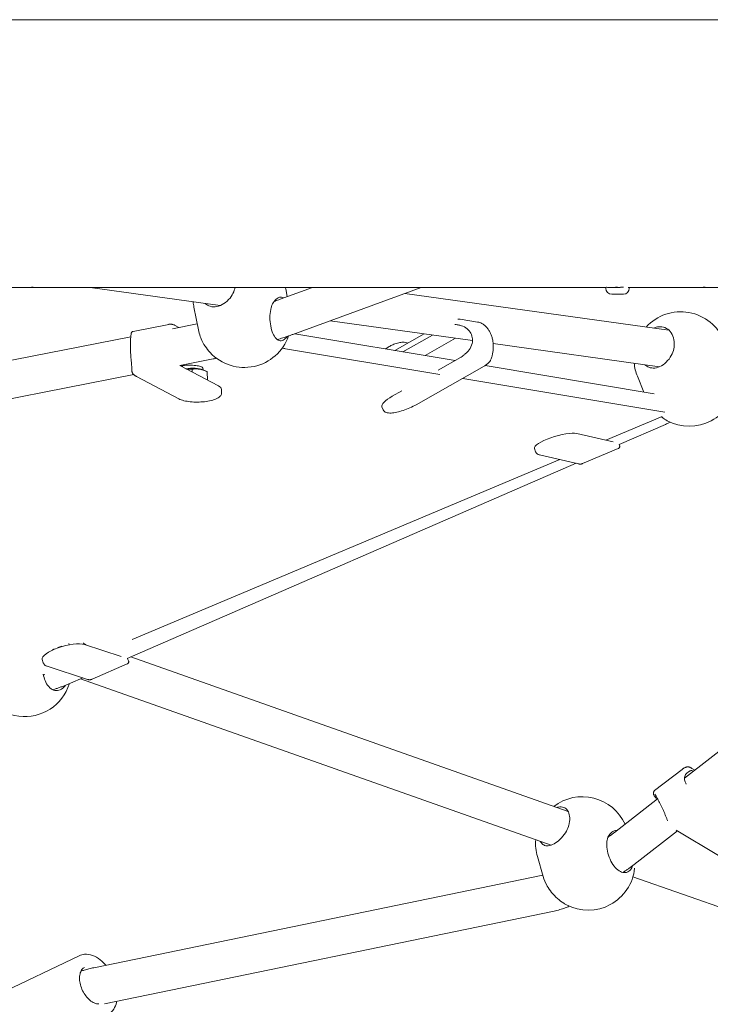
# Model space of a CAD drawing. Units: millimetres. Extents: x -5516 to 3214, y -3993 to 2627.
# Drawn here: x -2965 to -2670, y -347 to 74 of the extents above; entities that cross this region are included whole.
import ezdxf

# ---------------------------------------------------------------- set-up
doc = ezdxf.new("R2010")
doc.units = ezdxf.units.MM
doc.header["$MEASUREMENT"] = 0
doc.layers.add('B', color=3, linetype='Continuous')
doc.styles.add('KATALOG', font='swissl.ttf')
doc.dimstyles.new('KATALOG$0', dxfattribs={"dimscale": 200, "dimtxt": 1.75, "dimasz": 1, "dimexe": 0, "dimexo": 0, "dimgap": 0.3, "dimtad": 1, "dimlfac": 0.001, "dimzin": 0, "dimtxsty": 'KATALOG', "dimblk1": 'KATPFEIL', "dimblk2": 'KATPFEIL', "dimsah": 1, "dimcen": 1, "dimse1": 1, "dimse2": 1, "dimclrd": 256, "dimclre": 256, "dimclrt": 3, "dimadec": 0, "dimazin": 0, "dimtfac": 1, "dimtmove": 0, "dimatfit": 3, "dimldrblk": 'KATPFEIL', "dimfxl": 0, "dimtvp": 1, "dimtolj": 1, "dimtzin": 0, "dimarcsym": 0})

# ---------------------------------------------------------------- blocks, each defined once
blk = doc.blocks.new('KATPFEIL')
at = {"layer": 'B', "ltscale": 1000}
for p, q in [((0, -1), (0, 1)), ((-1, 0), (0, 0)), ((1, 0), (0, 0))]:
    blk.add_line(p, q, dxfattribs=at)
blk = doc.blocks.new('*D6')
at = {"layer": 'B', "lineweight": -2}
blk.add_line((-3616.75, -3193.36), (-86.27, -3193.36), dxfattribs=at)
at = {"layer": 'DEFPOINTS', "color": 0}
for p in [(113.73, 8.57), (-3816.75, 6.69), (113.73, -3193.36)]:
    blk.add_point(p, dxfattribs=at)
at = {"layer": 'B', "lineweight": -2, "xscale": 200, "yscale": 200, "zscale": 200, "rotation": 180}
blk.add_blockref('KATPFEIL', (-3816.75, -3193.36), dxfattribs=at)
at = {"layer": 'B', "lineweight": -2, "xscale": 200, "yscale": 200, "zscale": 200}
blk.add_blockref('KATPFEIL', (113.73, -3193.36), dxfattribs=at)
at = {"layer": 'B', "color": 3, "insert": (-1852.64, -2924.5), "char_height": 350, "attachment_point": 5, "style": 'KATALOG'}
blk.add_mtext('\\A1;3,93', dxfattribs=at)
blk = doc.blocks.new('*D7')
at = {"layer": 'B', "lineweight": -2}
blk.add_line((-5116.42, -3793.36), (1413.58, -3793.36), dxfattribs=at)
at = {"layer": 'DEFPOINTS', "color": 0}
for p in [(1613.58, 12.57), (-5316.42, 6.54), (1613.58, -3793.36)]:
    blk.add_point(p, dxfattribs=at)
at = {"layer": 'B', "lineweight": -2, "xscale": 200, "yscale": 200, "zscale": 200, "rotation": 180}
blk.add_blockref('KATPFEIL', (-5316.42, -3793.36), dxfattribs=at)
at = {"layer": 'B', "lineweight": -2, "xscale": 200, "yscale": 200, "zscale": 200}
blk.add_blockref('KATPFEIL', (1613.58, -3793.36), dxfattribs=at)
at = {"layer": 'B', "color": 3, "insert": (-1852.64, -3524.5), "char_height": 350, "attachment_point": 5, "style": 'KATALOG'}
blk.add_mtext('\\A1;6,93', dxfattribs=at)

msp = doc.modelspace()

# ---------------------------------------------------------------- linework, layer by layer
at = {"color": 0, "linetype": 'Continuous', "lineweight": 0}
for p, q in [((-1962.409, 73.794), (-3759.42, 73.794)), ((-3555.06, -40.506), (-2960.251, -40.506)), ((-2958.588, -40.506), (-2714.809, -40.506)), ((-2879.602, -48.252), (-2935.232, -40.506)), ((-2840.239, -40.506), (-2854.072, -45.576)), ((-2851.635, -41.183), (-2850.986, -44.445)), ((-2793.747, -40.506), (-2848.566, -60.598)), ((-2714.809, -40.467), (-2714.809, -40.935)), ((-2712.544, -40.506), (-2710.717, -40.506)), ((-2707.249, -40.435), (-2707.273, -40.435)), ((-2705.261, -40.506), (-2673.267, -40.506)), ((-2704.809, -40.506), (-2704.809, -40.935)), ((-2671.431, -40.506), (-1962.409, -40.506)), ((-2687.829, -58.803), (-2800.762, -43.077)), ((-2707.309, -43.435), (-2712.309, -43.435)), ((-2890.866, -48.985), (-2888.951, -58.616)), ((-2777.04, -54.136), (-2769.609, -55.306)), ((-2916.865, -59.29), (-2901.636, -56.305)), ((-2889.449, -56.113), (-2900.005, -58.182)), ((-2897.305, -57.652), (-2899.22, -56.644)), ((-2771.81, -63.263), (-2832.701, -54.784)), ((-2917.856, -61.68), (-3150.817, -107.335)), ((-2854.577, -62.631), (-2855.166, -62.812)), ((-2779.188, -71.765), (-2847.763, -60.304)), ((-2792.429, -60.392), (-2804.926, -67.464)), ((-2801.593, -68.021), (-2788.965, -60.874)), ((-2779.084, -62.25), (-2792.088, -69.609)), ((-2851.703, -66.714), (-2785.807, -77.727)), ((-2691.836, -74.4), (-2762.96, -64.495)), ((-2882.592, -71.073), (-2896.908, -73.879)), ((-2776.969, -70.51), (-2786.429, -75.863)), ((-2880.39, -82.573), (-2896.908, -73.879)), ((-2895.73, -73.906), (-2895.718, -74.505)), ((-2891.599, -76.673), (-2891.623, -75.472)), ((-2766.78, -74.154), (-2795.878, -90.621)), ((-2694.146, -85.978), (-2766.37, -73.907)), ((-2916.596, -77.737), (-3147.72, -123.032)), ((-2897.316, -88.115), (-2915.435, -78.578)), ((-2887.04, -75.702), (-2885.782, -76.241)), ((-2885.068, -80.111), (-2885.139, -76.533)), ((-2775.992, -79.367), (-2689.622, -93.802)), ((-2701.332, -78.475), (-2698.578, -85.237)), ((-2879.042, -85.502), (-2879.07, -84.077)), ((-2802.043, -84.699), (-2806.067, -86.976)), ((-2809.961, -92.853), (-2810.507, -91.519)), ((-2690.7, -95.601), (-2714.881, -105.779)), ((-2689.281, -99.007), (-2709.131, -107.633)), ((-2711.695, -106.51), (-2727.219, -102.946)), ((-2744.876, -110.699), (-2745.284, -109.305)), ((-2726.44, -115.889), (-2743.124, -112.059)), ((-2709.566, -109.391), (-2724.786, -115.772)), ((-2727.546, -115.635), (-2919.393, -199.003)), ((-2734.503, -114.038), (-2917.197, -190.938)), ((-2528.111, -131.414), (-2681.194, -250.084)), ((-2944.139, -193.175), (-2944.295, -192.619)), ((-2937.858, -192.982), (-2938.038, -192.342)), ((-2921.945, -198.122), (-2937.618, -193.052)), ((-2951.367, -195.465), (-2951.368, -195.462)), ((-2950.684, -195.159), (-2950.78, -194.819)), ((-2955.289, -200.804), (-2955.677, -199.428)), ((-2919.33, -201.314), (-2934.295, -207.817)), ((-2730.924, -264.332), (-2917.848, -198.332)), ((-2936.369, -207.904), (-2953.561, -202.343)), ((-2938.38, -207.254), (-2943.577, -209.512)), ((-2738.215, -278.726), (-2939.391, -207.694)), ((-2950.378, -212.059), (-2951.229, -212.323)), ((-2693.955, -255.407), (-2682.25, -246.333)), ((-2676.768, -246.652), (-2678.03, -245.906)), ((-2692.68, -258.988), (-2711.159, -273.312)), ((-2684.2, -272.658), (-2701.356, -285.958)), ((-2666.593, -283.061), (-2684.71, -272.357)), ((-2744.064, -283.584), (-2741.599, -292.068)), ((-2741.765, -291.495), (-2933.66, -331.041)), ((-2707.174, -290.122), (-2707.551, -290.37)), ((-2598.925, -328.808), (-2703.224, -292.192)), ((-2736.884, -306.826), (-2929.081, -346.434)), ((-2975.157, -342.774), (-2939.968, -325.926))]:
    msp.add_line(p, q, dxfattribs=at)
for centre, radius, start, end in [((-2871.251, -45.084), 20, 11.24753, 13.23344), ((-2712.309, -40.935), 2.5, 180, 270), ((-2707.309, -40.935), 2.5, 270, 360), ((-2871.251, -45.084), 20, 184.45842, 191.24753), ((-2682.808, -70.933), 20, 22.15555, 137.59723), ((-2869.335, -54.715), 20, 191.24753, 199.91831), ((-2869.335, -54.715), 20, 223.12893, 340.87078), ((-2682.808, -70.933), 20, 185.60216, 202.15555), ((-2679.19, -79.819), 20, 242.04969, 353.96492), ((-2963.183, -203.816), 20, 182.70713, 342.80596), ((-2724.859, -278.003), 20, 24.23162, 127.62522), ((-2724.859, -278.003), 20, 175.41061, 196.20442), ((-2722.393, -286.487), 20, 242.66453, 353.99612), ((-2722.393, -286.487), 20, 196.20442, 208.60079)]:
    msp.add_arc(centre, radius, start, end, dxfattribs=at)
at = {"color": 0, "linetype": 'Continuous', "lineweight": 0, "extrusion": (2.08391e-16, -9.1568e-09, -1)}
msp.add_ellipse((-1959.42, -40.506), major_axis=(-1800, 0), ratio=0.000001, start_param=1.1413992, end_param=1.1414596, dxfattribs=at)
at = {"color": 0, "linetype": 'Continuous', "lineweight": 0}
for centre, major_axis, ratio, start_param, end_param in [((-2779.696, -63.841), (1.166, 7.409), 0.8730925, -2.5353692, -2.2852493), ((-2889.068, -84.274), (9.998, 0.197), 0.3112474, 0, 0.5135467), ((-2801.251, -87.734), (-9.256, -3.785), 0.277793, -1.1405535, 0), ((-2735.687, -106.496), (-9.597, -2.809), 0.2511782, -2.7199071, 0), ((-2946.051, -196.717), (-9.626, -2.711), 0.3011745, -2.7167576, 0), ((-2674.381, -252.886), (-4.595, 5.928), 0.2765877, -0.5512926, -0.3586466)]:
    msp.add_ellipse(centre, major_axis=major_axis, ratio=ratio, start_param=start_param, end_param=end_param, dxfattribs=at)
at = {"color": 0, "linetype": 'Continuous', "lineweight": 0, "extrusion": (2.1564e-16, -2.17842e-16, -1)}
msp.add_ellipse((-2891.673, -76.791), major_axis=(5.649, 0.112), ratio=0.3112474, start_param=-2.0400684, end_param=-0.6031911, dxfattribs=at)
at = {"color": 0, "linetype": 'Continuous', "lineweight": 0, "extrusion": (2.91488e-16, 3.30612e-17, -1)}
msp.add_ellipse((-2689.571, -264.661), major_axis=(-4.595, 5.928), ratio=0.2765877, start_param=0.3586466, end_param=0.5239688, dxfattribs=at)
at = {"color": 0, "linetype": 'Continuous', "lineweight": 0}
for points, knots in [([(-2959.419, -40.499), (-2959.471, -40.5), (-2959.522, -40.5), (-2959.675, -40.502), (-2959.775, -40.503), (-2959.946, -40.504), (-2960.019, -40.505), (-2960.124, -40.505), (-2960.16, -40.505), (-2960.204, -40.505), (-2960.215, -40.506), (-2960.232, -40.506), (-2960.238, -40.506), (-2960.248, -40.506), (-2960.253, -40.506), (-2960.263, -40.506), (-2960.269, -40.506), (-2960.284, -40.506), (-2960.293, -40.505), (-2960.336, -40.505), (-2960.363, -40.505), (-2960.412, -40.504), (-2960.424, -40.503), (-2960.412, -40.501), (-2960.381, -40.5), (-2960.274, -40.498), (-2960.196, -40.497), (-2960.006, -40.497), (-2959.897, -40.497), (-2959.666, -40.498), (-2959.548, -40.498), (-2959.32, -40.5), (-2959.211, -40.501), (-2959.015, -40.503), (-2958.928, -40.504), (-2958.791, -40.505), (-2958.737, -40.505), (-2958.667, -40.505), (-2958.646, -40.505), (-2958.618, -40.506), (-2958.611, -40.506), (-2958.598, -40.506), (-2958.593, -40.506), (-2958.588, -40.506)], [-0.4132187, -0.4132187, -0.4132187, -0.4132187, -0.39782259, -0.39782259, -0.36664851, -0.36664851, -0.34025825, -0.34025825, -0.3247118, -0.3247118, -0.3192418, -0.3192418, -0.31620348, -0.31620348, -0.31363742, -0.31363742, -0.31058635, -0.31058635, -0.30505849, -0.30505849, -0.28328594, -0.28328594, -0.25069933, -0.25069933, -0.21291541, -0.21291541, -0.17336799, -0.17336799, -0.1350236, -0.1350236, -0.09931769, -0.09931769, -0.06645451, -0.06645451, -0.0374191, -0.0374191, -0.01632408, -0.01632408, -0.00653799, -0.00653799, -0.00268058, -0.00268058, 0, 0, 0, 0]), ([(-2873.609, -41.713), (-2873.91, -42.676), (-2874.376, -43.591), (-2875.567, -45.332), (-2876.419, -46.237), (-2878.305, -47.675), (-2879.338, -48.207), (-2881.275, -48.803), (-2882.29, -48.902), (-2884.14, -48.614), (-2884.979, -48.229), (-2885.797, -47.588), (-2885.929, -47.474), (-2886.058, -47.353)], [3.1568854, 3.1568854, 3.1568854, 3.1568854, 3.4453551, 3.4453551, 3.7895398, 3.7895398, 4.1337244, 4.1337244, 4.4779091, 4.4779091, 4.8220937, 4.8220937, 4.8893337, 4.8893337, 4.8893337, 4.8893337]), ([(-2873.303, -40.506), (-2873.344, -40.713), (-2873.39, -40.921), (-2873.493, -41.324), (-2873.548, -41.519), (-2873.609, -41.713)], [1.66236659, 1.66236659, 1.66236659, 1.66236659, 1.72350368, 1.72350368, 1.78137565, 1.78137565, 1.78137565, 1.78137565]), ([(-2707.273, -40.435), (-2707.551, -40.448), (-2707.84, -40.462), (-2708.721, -40.503), (-2709.394, -40.532), (-2710.725, -40.573), (-2711.384, -40.585), (-2712.519, -40.585), (-2713.071, -40.573), (-2713.965, -40.532), (-2714.308, -40.503), (-2714.616, -40.463), (-2714.693, -40.449), (-2714.742, -40.437)], [1.79216642, 1.79216642, 1.79216642, 1.79216642, 1.88446787, 1.88446787, 2.07291443, 2.07291443, 2.261361, 2.261361, 2.44980756, 2.44980756, 2.63825412, 2.63825412, 2.72571893, 2.72571893, 2.72571893, 2.72571893]), ([(-2709.808, -40.498), (-2709.917, -40.499), (-2710.026, -40.5), (-2710.227, -40.502), (-2710.319, -40.503), (-2710.472, -40.504), (-2710.535, -40.505), (-2710.622, -40.505), (-2710.651, -40.505), (-2710.685, -40.505), (-2710.693, -40.506), (-2710.705, -40.506), (-2710.709, -40.506), (-2710.716, -40.506), (-2710.72, -40.506), (-2710.727, -40.506), (-2710.731, -40.506), (-2710.742, -40.506), (-2710.748, -40.505), (-2710.781, -40.505), (-2710.798, -40.505), (-2710.814, -40.504), (-2710.806, -40.503), (-2710.753, -40.501), (-2710.7, -40.5), (-2710.552, -40.498), (-2710.456, -40.497), (-2710.237, -40.497), (-2710.117, -40.497), (-2709.876, -40.498), (-2709.756, -40.499), (-2709.532, -40.5), (-2709.429, -40.501), (-2709.249, -40.503), (-2709.171, -40.504), (-2709.056, -40.505), (-2709.013, -40.505), (-2708.958, -40.505), (-2708.942, -40.505), (-2708.921, -40.506), (-2708.916, -40.506), (-2708.907, -40.506), (-2708.903, -40.506), (-2708.899, -40.506)], [-0.42916001, -0.42916001, -0.42916001, -0.42916001, -0.39642676, -0.39642676, -0.36542003, -0.36542003, -0.33931786, -0.33931786, -0.32374827, -0.32374827, -0.318814, -0.318814, -0.31597539, -0.31597539, -0.31352032, -0.31352032, -0.31052946, -0.31052946, -0.30490175, -0.30490175, -0.28029419, -0.28029419, -0.24857244, -0.24857244, -0.21056284, -0.21056284, -0.17098256, -0.17098256, -0.1328041, -0.1328041, -0.09725808, -0.09725808, -0.06459143, -0.06459143, -0.03585401, -0.03585401, -0.01562372, -0.01562372, -0.00625161, -0.00625161, -0.00256259, -0.00256259, 0, 0, 0, 0]), ([(-2672.349, -40.498), (-2672.353, -40.498), (-2672.356, -40.498), (-2672.474, -40.499), (-2672.587, -40.5), (-2672.791, -40.502), (-2672.882, -40.503), (-2673.032, -40.504), (-2673.093, -40.505), (-2673.177, -40.505), (-2673.205, -40.505), (-2673.237, -40.505), (-2673.244, -40.506), (-2673.255, -40.506), (-2673.259, -40.506), (-2673.266, -40.506), (-2673.269, -40.506), (-2673.276, -40.506), (-2673.28, -40.506), (-2673.29, -40.506), (-2673.296, -40.505), (-2673.327, -40.505), (-2673.343, -40.505), (-2673.353, -40.504), (-2673.343, -40.503), (-2673.283, -40.501), (-2673.228, -40.5), (-2673.073, -40.498), (-2672.975, -40.497), (-2672.752, -40.497), (-2672.631, -40.497), (-2672.389, -40.498), (-2672.27, -40.499), (-2672.047, -40.5), (-2671.944, -40.501), (-2671.767, -40.503), (-2671.692, -40.504), (-2671.58, -40.505), (-2671.538, -40.505), (-2671.486, -40.505), (-2671.471, -40.505), (-2671.451, -40.506), (-2671.446, -40.506), (-2671.437, -40.506), (-2671.434, -40.506), (-2671.431, -40.506)], [-0.43143727, -0.43143727, -0.43143727, -0.43143727, -0.43032147, -0.43032147, -0.39609294, -0.39609294, -0.3651265, -0.3651265, -0.33909401, -0.33909401, -0.32358494, -0.32358494, -0.31874069, -0.31874069, -0.31593739, -0.31593739, -0.31350295, -0.31350295, -0.31052466, -0.31052466, -0.30488277, -0.30488277, -0.27973296, -0.27973296, -0.24816374, -0.24816374, -0.21011422, -0.21011422, -0.17052812, -0.17052812, -0.13238117, -0.13238117, -0.0968658, -0.0968658, -0.06423712, -0.06423712, -0.0355577, -0.0355577, -0.01549133, -0.01549133, -0.00619754, -0.00619754, -0.00254032, -0.00254032, 0, 0, 0, 0]), ([(-2857.921, -49.396), (-2857.705, -48.515), (-2857.361, -47.716), (-2856.501, -46.293), (-2855.898, -45.626), (-2854.638, -44.789), (-2853.984, -44.622), (-2853.117, -44.743), (-2852.828, -44.85), (-2852.551, -45.018)], [0.4010691, 0.4010691, 0.4010691, 0.4010691, 0.6895389, 0.6895389, 1.0337235, 1.0337235, 1.3779081, 1.3779081, 1.5530774, 1.5530774, 1.5530774, 1.5530774]), ([(-2854.072, -45.576), (-2854.433, -45.708), (-2854.792, -45.837), (-2855.504, -46.091), (-2855.858, -46.214), (-2856.325, -46.375), (-2856.439, -46.414), (-2856.553, -46.453)], [0.286907172, 0.286907172, 0.286907172, 0.286907172, 0.329583989, 0.329583989, 0.372260807, 0.372260807, 0.386229092, 0.386229092, 0.386229092, 0.386229092]), ([(-2851.033, -61.475), (-2851.397, -62.037), (-2851.822, -62.509), (-2852.841, -63.216), (-2853.45, -63.365), (-2854.015, -63.286), (-2854.58, -63.207), (-2855.175, -62.891), (-2856.253, -61.8), (-2856.737, -61.026), (-2857.507, -59.281), (-2857.84, -58.185), (-2858.278, -55.833), (-2858.384, -54.577), (-2858.378, -52.261), (-2858.268, -51.043), (-2858.005, -49.755), (-2857.965, -49.574), (-2857.921, -49.396)], [-0.6112452, -0.6112452, -0.6112452, -0.6112452, -0.3387043, -0.3387043, 0, 0, 0, 0.3387043, 0.3387043, 0.6774086, 0.6774086, 1.026654, 1.026654, 1.3758995, 1.3758995, 1.7235037, 1.7235037, 1.7813757, 1.7813757, 1.7813757, 1.7813757]), ([(-2778.06, -54.021), (-2777.889, -54.033), (-2777.719, -54.048), (-2777.379, -54.086), (-2777.21, -54.109), (-2777.04, -54.136)], [0.141799767, 0.141799767, 0.141799767, 0.141799767, 0.188904216, 0.188904216, 0.23613027, 0.23613027, 0.23613027, 0.23613027]), ([(-2901.636, -56.305), (-2901.575, -56.293), (-2901.514, -56.282), (-2901.394, -56.262), (-2901.335, -56.253), (-2901.218, -56.237), (-2901.159, -56.23), (-2901.043, -56.22), (-2900.985, -56.216), (-2900.868, -56.212), (-2900.81, -56.211), (-2900.749, -56.214)], [0.00983089, 0.00983089, 0.00983089, 0.00983089, 0.0302304, 0.0302304, 0.05062991, 0.05062991, 0.07102942, 0.07102942, 0.09142893, 0.09142893, 0.11182844, 0.11182844, 0.11182844, 0.11182844]), ([(-2900.749, -56.214), (-2900.643, -56.218), (-2900.538, -56.227), (-2900.328, -56.256), (-2900.224, -56.276), (-2900.017, -56.325), (-2899.915, -56.355), (-2899.712, -56.423), (-2899.612, -56.461), (-2899.414, -56.547), (-2899.317, -56.594), (-2899.22, -56.644)], [3.15989522, 3.15989522, 3.15989522, 3.15989522, 3.20991922, 3.20991922, 3.25994321, 3.25994321, 3.3099672, 3.3099672, 3.3599912, 3.3599912, 3.41001519, 3.41001519, 3.41001519, 3.41001519]), ([(-2774.569, -68.566), (-2774.464, -68.481), (-2774.362, -68.393), (-2774.065, -68.126), (-2773.878, -67.942), (-2773.022, -67.006), (-2772.496, -66.146), (-2771.876, -64.346), (-2771.756, -63.448), (-2771.894, -61.703), (-2772.132, -60.88), (-2772.929, -59.376), (-2773.475, -58.715), (-2774.834, -57.596), (-2775.64, -57.164), (-2776.991, -56.712), (-2777.484, -56.595), (-2778.242, -56.478), (-2778.5, -56.449), (-2778.888, -56.42), (-2779.018, -56.413), (-2779.23, -56.405), (-2779.312, -56.403), (-2779.393, -56.402)], [0, 0, 0, 0, 0.0418468, 0.0418468, 0.1241769, 0.1241769, 0.4384368, 0.4384368, 0.7221954, 0.7221954, 0.9920554, 0.9920554, 1.2602718, 1.2602718, 1.5412132, 1.5412132, 1.695362, 1.695362, 1.7737142, 1.7737142, 1.8134429, 1.8134429, 1.8380968, 1.8380968, 1.8380968, 1.8380968]), ([(-2764.12, -71.667), (-2763.918, -71.216), (-2763.731, -70.73), (-2763.421, -69.743), (-2763.294, -69.251), (-2763.092, -68.248), (-2763.016, -67.738), (-2762.918, -66.709), (-2762.896, -66.19), (-2762.906, -65.154), (-2762.938, -64.637), (-2763.057, -63.616), (-2763.144, -63.111), (-2763.37, -62.124), (-2763.509, -61.642), (-2763.839, -60.709), (-2764.029, -60.259), (-2764.456, -59.399), (-2764.693, -58.99), (-2765.21, -58.223), (-2765.489, -57.864), (-2766.084, -57.206), (-2766.4, -56.908), (-2767.059, -56.377), (-2767.403, -56.147), (-2768.359, -55.622), (-2768.987, -55.404), (-2769.609, -55.306)], [0, 0, 0, 0, 0.1802156, 0.1802156, 0.3404143, 0.3404143, 0.4935982, 0.4935982, 0.6419299, 0.6419299, 0.7867023, 0.7867023, 0.9289985, 0.9289985, 1.0697426, 1.0697426, 1.2097352, 1.2097352, 1.3496611, 1.3496611, 1.4900644, 1.4900644, 1.6312786, 1.6312786, 1.7733174, 1.7733174, 2.0172609, 2.0172609, 2.0172609, 2.0172609]), ([(-2694.294, -57.903), (-2693.636, -57.621), (-2692.945, -57.43), (-2691.294, -57.253), (-2690.347, -57.394), (-2688.71, -58.049), (-2687.916, -58.619), (-2686.648, -60.142), (-2686.174, -61.095), (-2685.615, -63.07), (-2685.491, -64.227), (-2685.589, -65.607), (-2685.608, -65.804), (-2685.633, -66.002)], [0.1020965, 0.1020965, 0.1020965, 0.1020965, 0.3387043, 0.3387043, 0.6774086, 0.6774086, 1.026654, 1.026654, 1.3758995, 1.3758995, 1.7235037, 1.7235037, 1.7813757, 1.7813757, 1.7813757, 1.7813757]), ([(-2917.667, -60.211), (-2917.667, -60.211), (-2917.667, -60.211), (-2917.668, -60.217), (-2917.675, -60.263), (-2917.707, -60.477), (-2917.751, -60.754), (-2917.822, -61.346), (-2917.85, -61.602), (-2917.901, -62.176), (-2917.925, -62.492), (-2917.966, -63.175), (-2917.982, -63.541), (-2918.005, -64.312), (-2918.012, -64.717), (-2918.014, -65.556), (-2918.01, -65.99), (-2917.99, -66.878), (-2917.975, -67.331), (-2917.934, -68.246), (-2917.909, -68.709), (-2917.851, -69.632), (-2917.817, -70.093), (-2917.746, -71.004), (-2917.708, -71.453), (-2917.631, -72.329), (-2917.592, -72.756), (-2917.518, -73.575), (-2917.484, -73.967), (-2917.425, -74.702), (-2917.401, -75.045), (-2917.368, -75.676), (-2917.359, -75.93), (-2917.359, -76.221)], [0.1017732, 0.1017732, 0.1017732, 0.1017732, 0.1068643, 0.1068643, 0.1981666, 0.1981666, 0.4392574, 0.4392574, 0.5830008, 0.5830008, 0.725219, 0.725219, 0.8652642, 0.8652642, 1.0035448, 1.0035448, 1.1406837, 1.1406837, 1.2773264, 1.2773264, 1.4140907, 1.4140907, 1.5515417, 1.5515417, 1.6901531, 1.6901531, 1.8302231, 1.8302231, 1.9717035, 1.9717035, 2.1125482, 2.1125482, 2.2533928, 2.2533928, 2.2533928, 2.2533928]), ([(-2916.865, -59.29), (-2916.878, -59.293), (-2916.894, -59.296), (-2916.933, -59.305), (-2916.956, -59.312), (-2917.022, -59.333), (-2917.063, -59.348), (-2917.194, -59.414), (-2917.289, -59.455), (-2917.463, -59.655), (-2917.501, -59.705), (-2917.59, -59.856), (-2917.639, -59.976), (-2917.669, -60.158), (-2917.673, -60.208), (-2917.674, -60.257)], [0.101997551, 0.101997551, 0.101997551, 0.101997551, 0.1034417363, 0.1034417363, 0.1048859215, 0.1048859215, 0.1063301068, 0.1063301068, 0.107774292, 0.107774292, 0.1081375406, 0.1081375406, 0.1086945579, 0.1086945579, 0.1088930042, 0.1088930042, 0.1088930042, 0.1088930042]), ([(-2888.139, -61.529), (-2888.024, -61.843), (-2887.901, -62.156), (-2887.332, -63.489), (-2886.746, -64.597), (-2885.408, -66.658), (-2884.658, -67.612), (-2883.932, -68.388)], [-1.48078786, -1.48078786, -1.48078786, -1.48078786, -1.37589946, -1.37589946, -1.02665404, -1.02665404, -0.68134443, -0.68134443, -0.68134443, -0.68134443]), ([(-2848.566, -60.598), (-2848.976, -60.749), (-2849.384, -60.896), (-2850.197, -61.185), (-2850.602, -61.327), (-2851.409, -61.604), (-2851.81, -61.74), (-2852.608, -62.005), (-2853.005, -62.135), (-2853.795, -62.387), (-2854.187, -62.511), (-2854.577, -62.631)], [0.28690717, 0.28690717, 0.28690717, 0.28690717, 0.32958399, 0.32958399, 0.37226081, 0.37226081, 0.41493762, 0.41493762, 0.45761444, 0.45761444, 0.50029126, 0.50029126, 0.50029126, 0.50029126]), ([(-2799.446, -64.362), (-2799.613, -64.286), (-2799.77, -64.228), (-2800.351, -64.045), (-2800.711, -63.998), (-2801.702, -63.933), (-2802.255, -63.996), (-2803.534, -64.222), (-2804.25, -64.424), (-2805.534, -64.882), (-2806.097, -65.118), (-2807.184, -65.649), (-2807.705, -65.942), (-2808.437, -66.433), (-2808.675, -66.607), (-2808.907, -66.798)], [4.9678681, 4.9678681, 4.9678681, 4.9678681, 5.03505, 5.03505, 5.2295205, 5.2295205, 5.6211546, 5.6211546, 6.1204418, 6.1204418, 6.5177685, 6.5177685, 6.9200491, 6.9200491, 7.1225997, 7.1225997, 7.1225997, 7.1225997]), ([(-2685.633, -66.002), (-2685.756, -66.985), (-2686.05, -67.954), (-2686.91, -69.867), (-2687.586, -70.915), (-2689.187, -72.712), (-2690.111, -73.461), (-2691.915, -74.501), (-2692.899, -74.852), (-2694.779, -75.062), (-2695.677, -74.921), (-2697.015, -74.359), (-2697.572, -74.001), (-2698.086, -73.53)], [3.1568854, 3.1568854, 3.1568854, 3.1568854, 3.4453551, 3.4453551, 3.7895398, 3.7895398, 4.1337244, 4.1337244, 4.4779091, 4.4779091, 4.8220937, 4.8220937, 5.0731717, 5.0731717, 5.0731717, 5.0731717]), ([(-2881.249, -70.78), (-2881.266, -70.784), (-2881.283, -70.788), (-2881.515, -70.843), (-2881.729, -70.893), (-2882.16, -70.986), (-2882.376, -71.031), (-2882.592, -71.073)], [6.071955469, 6.071955469, 6.071955469, 6.071955469, 6.073450573, 6.073450573, 6.092035255, 6.092035255, 6.110619936, 6.110619936, 6.110619936, 6.110619936]), ([(-2775.574, -69.464), (-2775.421, -69.318), (-2775.26, -69.167), (-2774.862, -68.809), (-2774.672, -68.65), (-2774.569, -68.566)], [0, 0, 0, 0, 0.06705882, 0.06705882, 0.16039492, 0.16039492, 0.16039492, 0.16039492]), ([(-2896.638, -74.021), (-2895.892, -73.913), (-2895.118, -73.835), (-2893.33, -73.725), (-2892.332, -73.717), (-2890.473, -73.808), (-2889.63, -73.908), (-2888.252, -74.211), (-2887.722, -74.408), (-2887.035, -74.879), (-2886.878, -75.147), (-2886.928, -75.528), (-2886.959, -75.622), (-2887.009, -75.716)], [1.2079506, 1.2079506, 1.2079506, 1.2079506, 1.3906443, 1.3906443, 1.6294331, 1.6294331, 1.8711013, 1.8711013, 2.1060933, 2.1060933, 2.3362376, 2.3362376, 2.4087483, 2.4087483, 2.4087483, 2.4087483]), ([(-2766.78, -74.154), (-2766.645, -74.078), (-2766.512, -73.998), (-2766.25, -73.831), (-2766.121, -73.744), (-2765.866, -73.563), (-2765.74, -73.469), (-2765.494, -73.275), (-2765.373, -73.174), (-2765.135, -72.967), (-2765.019, -72.86), (-2764.905, -72.75)], [0.46961826, 0.46961826, 0.46961826, 0.46961826, 0.5196423, 0.5196423, 0.56966634, 0.56966634, 0.61969037, 0.61969037, 0.66971441, 0.66971441, 0.71973845, 0.71973845, 0.71973845, 0.71973845]), ([(-2764.905, -72.75), (-2764.838, -72.686), (-2764.774, -72.621), (-2764.651, -72.486), (-2764.593, -72.416), (-2764.481, -72.275), (-2764.428, -72.202), (-2764.328, -72.054), (-2764.282, -71.979), (-2764.195, -71.825), (-2764.146, -71.725), (-2764.12, -71.667)], [0, 0, 0, 0, 0.02237078, 0.02237078, 0.04474155, 0.04474155, 0.06711233, 0.06711233, 0.0894831, 0.0894831, 0.11183706, 0.11183706, 0.11183706, 0.11183706]), ([(-2917.359, -76.221), (-2917.359, -76.297), (-2917.353, -76.389), (-2917.327, -76.574), (-2917.304, -76.673), (-2917.242, -76.865), (-2917.204, -76.957), (-2917.114, -77.133), (-2917.062, -77.216), (-2916.95, -77.373), (-2916.888, -77.447), (-2916.812, -77.527), (-2916.801, -77.539), (-2916.789, -77.55)], [0.00004289, 0.00004289, 0.00004289, 0.00004289, 0.01854715, 0.01854715, 0.04091284, 0.04091284, 0.06327852, 0.06327852, 0.08564421, 0.08564421, 0.1080099, 0.1080099, 0.11182844, 0.11182844, 0.11182844, 0.11182844]), ([(-2916.789, -77.55), (-2916.705, -77.635), (-2916.619, -77.717), (-2916.446, -77.874), (-2916.358, -77.95), (-2916.18, -78.094), (-2916.09, -78.163), (-2915.907, -78.294), (-2915.814, -78.356), (-2915.626, -78.473), (-2915.531, -78.527), (-2915.435, -78.578)], [5.7646428, 5.7646428, 5.7646428, 5.7646428, 5.8146668, 5.8146668, 5.86469079, 5.86469079, 5.91471478, 5.91471478, 5.96473878, 5.96473878, 6.01476277, 6.01476277, 6.01476277, 6.01476277]), ([(-2879.042, -85.502), (-2879.035, -85.849), (-2879.13, -86.19), (-2879.488, -86.858), (-2879.781, -87.158), (-2880.672, -87.842), (-2881.367, -88.174), (-2882.984, -88.732), (-2883.897, -88.956), (-2885.83, -89.288), (-2886.842, -89.4), (-2888.891, -89.516), (-2889.928, -89.521), (-2891.94, -89.425), (-2892.915, -89.325), (-2894.728, -89.021), (-2895.562, -88.816), (-2896.657, -88.427), (-2897.003, -88.28), (-2897.316, -88.115)], [6.2770394, 6.2770394, 6.2770394, 6.2770394, 6.4501962, 6.4501962, 6.6769657, 6.6769657, 7.0432106, 7.0432106, 7.3954386, 7.3954386, 7.7303418, 7.7303418, 8.0605734, 8.0605734, 8.391484, 8.391484, 8.7291331, 8.7291331, 8.9050853, 8.9050853, 8.9050853, 8.9050853]), ([(-2795.878, -90.621), (-2796.708, -91.09), (-2797.614, -91.543), (-2799.482, -92.366), (-2800.442, -92.737), (-2802.333, -93.369), (-2803.263, -93.629), (-2805.025, -94.014), (-2805.853, -94.136), (-2807.382, -94.214), (-2808.067, -94.171), (-2808.936, -93.875), (-2809.186, -93.753), (-2809.641, -93.392), (-2809.842, -93.144), (-2809.961, -92.853)], [2.7113498, 2.7113498, 2.7113498, 2.7113498, 3.0446987, 3.0446987, 3.3739669, 3.3739669, 3.7041602, 3.7041602, 4.041448, 4.041448, 4.4035817, 4.4035817, 4.5579853, 4.5579853, 4.712389, 4.712389, 4.712389, 4.712389]), ([(-2691.118, -95.777), (-2691.103, -95.789), (-2691.088, -95.801), (-2690.247, -96.467), (-2689.367, -97.06), (-2688.564, -97.486)], [-0.68353248, -0.68353248, -0.68353248, -0.68353248, -0.67740861, -0.67740861, -0.34171839, -0.34171839, -0.34171839, -0.34171839]), ([(-2687.332, -98.087), (-2687.515, -98.18), (-2687.699, -98.272), (-2688.113, -98.475), (-2688.345, -98.585), (-2688.811, -98.8), (-2689.045, -98.905), (-2689.281, -99.007)], [0.98711474, 0.98711474, 0.98711474, 0.98711474, 1.004304758, 1.004304758, 1.025756733, 1.025756733, 1.047208708, 1.047208708, 1.047208708, 1.047208708]), ([(-2708.966, -107.978), (-2708.919, -108.077), (-2708.886, -108.19), (-2708.862, -108.41), (-2708.869, -108.515), (-2708.908, -108.713), (-2708.942, -108.8), (-2709.026, -108.964), (-2709.075, -109.029), (-2709.179, -109.148), (-2709.229, -109.19), (-2709.327, -109.266), (-2709.371, -109.293), (-2709.447, -109.336), (-2709.48, -109.352), (-2709.53, -109.375), (-2709.548, -109.384), (-2709.566, -109.391)], [0.019309201, 0.019309201, 0.019309201, 0.019309201, 0.0241029, 0.0241029, 0.028731951, 0.028731951, 0.034131274, 0.034131274, 0.041388543, 0.041388543, 0.051526441, 0.051526441, 0.065040241, 0.065040241, 0.078679434, 0.078679434, 0.087505168, 0.087505168, 0.087505168, 0.087505168]), ([(-2743.124, -112.059), (-2743.271, -112.025), (-2743.413, -111.985), (-2743.687, -111.889), (-2743.821, -111.833), (-2744.079, -111.696), (-2744.205, -111.616), (-2744.443, -111.419), (-2744.556, -111.302), (-2744.749, -111.026), (-2744.827, -110.867), (-2744.876, -110.699)], [4.29070346, 4.29070346, 4.29070346, 4.29070346, 4.37504056, 4.37504056, 4.45937767, 4.45937767, 4.54371477, 4.54371477, 4.62805188, 4.62805188, 4.71238898, 4.71238898, 4.71238898, 4.71238898]), ([(-2726.44, -115.889), (-2726.342, -115.912), (-2726.244, -115.93), (-2726.045, -115.956), (-2725.945, -115.964), (-2725.745, -115.969), (-2725.644, -115.967), (-2725.443, -115.95), (-2725.343, -115.935), (-2725.145, -115.894), (-2725.047, -115.867), (-2724.951, -115.835)], [6.17067472, 6.17067472, 6.17067472, 6.17067472, 6.22069878, 6.22069878, 6.27072284, 6.27072284, 6.3207469, 6.3207469, 6.37077096, 6.37077096, 6.42079502, 6.42079502, 6.42079502, 6.42079502]), ([(-2724.951, -115.835), (-2724.94, -115.831), (-2724.928, -115.827), (-2724.906, -115.819), (-2724.895, -115.815), (-2724.873, -115.806), (-2724.862, -115.802), (-2724.84, -115.794), (-2724.829, -115.789), (-2724.808, -115.781), (-2724.797, -115.776), (-2724.786, -115.772)], [0, 0, 0, 0, 0.004864654, 0.004864654, 0.009729307, 0.009729307, 0.014593961, 0.014593961, 0.019458614, 0.019458614, 0.024323268, 0.024323268, 0.024323268, 0.024323268]), ([(-2937.95, -192.654), (-2937.771, -192.702), (-2937.616, -192.759), (-2937.273, -192.936), (-2937.135, -193.071), (-2937.077, -193.227)], [2.01609497, 2.01609497, 2.01609497, 2.01609497, 2.10609326, 2.10609326, 2.25697158, 2.25697158, 2.25697158, 2.25697158]), ([(-2951.379, -195.47), (-2951.32, -195.423), (-2951.257, -195.376), (-2951.071, -195.244), (-2950.941, -195.16), (-2950.8, -195.076)], [0.686704962, 0.686704962, 0.686704962, 0.686704962, 0.720877844, 0.720877844, 0.781629514, 0.781629514, 0.781629514, 0.781629514]), ([(-2953.561, -202.343), (-2953.714, -202.294), (-2953.862, -202.237), (-2954.146, -202.107), (-2954.282, -202.033), (-2954.542, -201.861), (-2954.666, -201.764), (-2954.894, -201.539), (-2954.998, -201.411), (-2955.173, -201.126), (-2955.243, -200.969), (-2955.289, -200.804)], [2.63213944, 2.63213944, 2.63213944, 2.63213944, 2.71710644, 2.71710644, 2.80207345, 2.80207345, 2.88704045, 2.88704045, 2.97200746, 2.97200746, 3.05697446, 3.05697446, 3.05697446, 3.05697446]), ([(-2918.817, -199.974), (-2918.773, -200.071), (-2918.741, -200.183), (-2918.719, -200.399), (-2918.727, -200.503), (-2918.766, -200.696), (-2918.8, -200.782), (-2918.883, -200.945), (-2918.933, -201.008), (-2919.044, -201.134), (-2919.096, -201.173), (-2919.182, -201.236), (-2919.215, -201.255), (-2919.268, -201.285), (-2919.288, -201.294), (-2919.314, -201.307), (-2919.323, -201.311), (-2919.33, -201.314)], [0.020479143, 0.020479143, 0.020479143, 0.020479143, 0.021472807, 0.021472807, 0.022430173, 0.022430173, 0.023553365, 0.023553365, 0.025118925, 0.025118925, 0.027706114, 0.027706114, 0.030644636, 0.030644636, 0.033583158, 0.033583158, 0.035171755, 0.035171755, 0.035171755, 0.035171755]), ([(-2945.718, -210.404), (-2945.955, -210.725), (-2946.204, -211.016), (-2947.079, -211.876), (-2947.82, -212.339), (-2949.361, -212.761), (-2950.159, -212.719), (-2950.876, -212.466), (-2951.592, -212.213), (-2952.318, -211.717), (-2953.575, -210.307), (-2954.106, -209.395), (-2954.819, -207.611), (-2955.078, -206.661), (-2955.235, -205.665)], [-0.8175925, -0.8175925, -0.8175925, -0.8175925, -0.6774086, -0.6774086, -0.3387043, -0.3387043, 0, 0, 0, 0.3387043, 0.3387043, 0.6774086, 0.6774086, 0.9664187, 0.9664187, 0.9664187, 0.9664187]), ([(-2943.577, -209.512), (-2944.038, -209.713), (-2944.499, -209.908), (-2945.417, -210.285), (-2945.875, -210.468), (-2946.786, -210.821), (-2947.24, -210.991), (-2948.144, -211.319), (-2948.594, -211.476), (-2949.489, -211.778), (-2949.935, -211.922), (-2950.378, -212.059)], [0.43012623, 0.43012623, 0.43012623, 0.43012623, 0.47924903, 0.47924903, 0.52837182, 0.52837182, 0.57749462, 0.57749462, 0.62661742, 0.62661742, 0.67574022, 0.67574022, 0.67574022, 0.67574022]), ([(-2936.369, -207.904), (-2936.273, -207.935), (-2936.176, -207.962), (-2935.981, -208.008), (-2935.883, -208.026), (-2935.685, -208.053), (-2935.585, -208.061), (-2935.385, -208.068), (-2935.285, -208.065), (-2935.085, -208.049), (-2934.985, -208.035), (-2934.886, -208.015)], [6.11865605, 6.11865605, 6.11865605, 6.11865605, 6.1686801, 6.1686801, 6.21870415, 6.21870415, 6.26872821, 6.26872821, 6.31875226, 6.31875226, 6.36877631, 6.36877631, 6.36877631, 6.36877631]), ([(-2934.886, -208.015), (-2934.842, -208.006), (-2934.8, -207.996), (-2934.718, -207.974), (-2934.679, -207.962), (-2934.601, -207.937), (-2934.563, -207.924), (-2934.486, -207.895), (-2934.448, -207.881), (-2934.372, -207.85), (-2934.333, -207.833), (-2934.295, -207.817)], [0, 0, 0, 0, 0.015331336, 0.015331336, 0.030662672, 0.030662672, 0.045994009, 0.045994009, 0.061325345, 0.061325345, 0.076656681, 0.076656681, 0.076656681, 0.076656681]), ([(-2682.25, -246.333), (-2682.153, -246.258), (-2682.052, -246.186), (-2681.846, -246.048), (-2681.74, -245.982), (-2681.524, -245.856), (-2681.413, -245.797), (-2681.187, -245.683), (-2681.072, -245.628), (-2680.837, -245.525), (-2680.72, -245.477), (-2680.595, -245.429)], [2.01478535, 2.01478535, 2.01478535, 2.01478535, 2.0625137, 2.0625137, 2.11024206, 2.11024206, 2.15797041, 2.15797041, 2.20569876, 2.20569876, 2.25342712, 2.25342712, 2.25342712, 2.25342712]), ([(-2678.89, -247.056), (-2678.986, -247.103), (-2679.08, -247.152), (-2679.351, -247.3), (-2679.519, -247.403), (-2680.282, -247.929), (-2680.724, -248.427), (-2681.195, -249.567), (-2681.253, -250.175), (-2681.037, -251.42), (-2680.803, -252.032), (-2680.447, -252.645)], [0, 0, 0, 0, 0.04184676, 0.04184676, 0.12417691, 0.12417691, 0.43843683, 0.43843683, 0.72219539, 0.72219539, 0.97319677, 0.97319677, 0.97319677, 0.97319677]), ([(-2680.595, -245.429), (-2680.526, -245.402), (-2680.45, -245.376), (-2680.3, -245.331), (-2680.224, -245.312), (-2680.064, -245.281), (-2679.982, -245.269), (-2679.811, -245.257), (-2679.722, -245.257), (-2679.536, -245.273), (-2679.439, -245.289), (-2679.341, -245.317)], [0.00000962, 0.00000962, 0.00000962, 0.00000962, 0.02236569, 0.02236569, 0.04473137, 0.04473137, 0.06709706, 0.06709706, 0.08946275, 0.08946275, 0.11182844, 0.11182844, 0.11182844, 0.11182844]), ([(-2679.341, -245.317), (-2679.255, -245.341), (-2679.168, -245.369), (-2678.996, -245.43), (-2678.91, -245.464), (-2678.737, -245.538), (-2678.65, -245.577), (-2678.475, -245.662), (-2678.387, -245.707), (-2678.209, -245.803), (-2678.12, -245.853), (-2678.03, -245.906)], [1.92944296, 1.92944296, 1.92944296, 1.92944296, 1.97946695, 1.97946695, 2.02949094, 2.02949094, 2.07951494, 2.07951494, 2.12953893, 2.12953893, 2.17956292, 2.17956292, 2.17956292, 2.17956292]), ([(-2678.108, -246.89), (-2678.202, -246.863), (-2678.315, -246.864), (-2678.623, -246.93), (-2678.794, -247.009), (-2678.89, -247.056)], [0, 0, 0, 0, 0.06705882, 0.06705882, 0.16039492, 0.16039492, 0.16039492, 0.16039492]), ([(-2694.485, -256.487), (-2694.475, -256.425), (-2694.464, -256.365), (-2694.439, -256.246), (-2694.426, -256.187), (-2694.391, -256.064), (-2694.37, -256), (-2694.312, -255.857), (-2694.274, -255.779), (-2694.158, -255.603), (-2694.078, -255.502), (-2693.955, -255.407)], [0, 0, 0, 0, 0.04772117, 0.04772117, 0.09544234, 0.09544234, 0.14316351, 0.14316351, 0.19088468, 0.19088468, 0.23860586, 0.23860586, 0.23860586, 0.23860586]), ([(-2694.305, -257.318), (-2694.338, -257.269), (-2694.368, -257.216), (-2694.419, -257.105), (-2694.44, -257.046), (-2694.473, -256.928), (-2694.485, -256.869), (-2694.498, -256.751), (-2694.5, -256.694), (-2694.498, -256.612), (-2694.496, -256.586), (-2694.492, -256.545), (-2694.491, -256.532), (-2694.488, -256.514), (-2694.488, -256.508), (-2694.486, -256.5), (-2694.486, -256.497), (-2694.485, -256.493), (-2694.485, -256.491), (-2694.485, -256.489), (-2694.485, -256.489), (-2694.485, -256.488), (-2694.485, -256.487), (-2694.485, -256.487)], [0.065657074, 0.065657074, 0.065657074, 0.065657074, 0.07489432, 0.07489432, 0.084131566, 0.084131566, 0.093368812, 0.093368812, 0.102606058, 0.102606058, 0.107224681, 0.107224681, 0.109533993, 0.109533993, 0.110688648, 0.110688648, 0.111265976, 0.111265976, 0.11155464, 0.11155464, 0.111698972, 0.111698972, 0.111757714, 0.111757714, 0.111757714, 0.111757714]), ([(-2693.819, -256.981), (-2693.812, -256.988), (-2693.773, -257.036), (-2693.634, -257.242), (-2693.507, -257.452), (-2693.157, -258.077), (-2692.913, -258.537), (-2692.488, -259.361), (-2692.33, -259.67), (-2691.997, -260.327), (-2691.823, -260.675), (-2691.461, -261.4), (-2691.275, -261.778), (-2690.897, -262.553), (-2690.705, -262.951), (-2690.321, -263.758), (-2690.13, -264.168), (-2689.756, -264.989), (-2689.573, -265.402), (-2689.223, -266.22), (-2689.057, -266.627), (-2688.747, -267.425), (-2688.605, -267.816), (-2688.467, -268.232), (-2688.454, -268.27), (-2688.442, -268.308)], [0.4650059, 0.4650059, 0.4650059, 0.4650059, 0.5728018, 0.5728018, 0.7573146, 0.7573146, 1.0025426, 1.0025426, 1.1340833, 1.1340833, 1.2670716, 1.2670716, 1.4011551, 1.4011551, 1.5364267, 1.5364267, 1.6731517, 1.6731517, 1.8116325, 1.8116325, 1.952131, 1.952131, 2.0948845, 2.0948845, 2.1095443, 2.1095443, 2.1095443, 2.1095443]), ([(-2693.486, -258.371), (-2693.505, -258.413), (-2693.531, -258.486), (-2693.455, -258.601), (-2693.392, -258.638), (-2693.298, -258.665)], [0, 0, 0, 0, 0.041616487, 0.041616487, 0.071516525, 0.071516525, 0.071516525, 0.071516525]), ([(-2693.205, -257.994), (-2693.223, -258.004), (-2693.24, -258.015), (-2693.297, -258.063), (-2693.336, -258.108), (-2693.393, -258.193), (-2693.412, -258.224), (-2693.449, -258.293), (-2693.467, -258.331), (-2693.486, -258.371)], [1.66252493, 1.66252493, 1.66252493, 1.66252493, 1.69536198, 1.69536198, 1.77371422, 1.77371422, 1.8134429, 1.8134429, 1.85330299, 1.85330299, 1.85330299, 1.85330299]), ([(-2735.766, -262.622), (-2735.555, -262.556), (-2735.346, -262.501), (-2734.295, -262.29), (-2733.504, -262.35), (-2732.19, -262.837), (-2731.586, -263.308), (-2730.697, -264.634), (-2730.413, -265.488), (-2730.185, -267.292), (-2730.224, -268.365), (-2730.48, -269.662), (-2730.522, -269.848), (-2730.568, -270.035)], [0.2559153, 0.2559153, 0.2559153, 0.2559153, 0.3387043, 0.3387043, 0.6774086, 0.6774086, 1.026654, 1.026654, 1.3758995, 1.3758995, 1.7235037, 1.7235037, 1.7813757, 1.7813757, 1.7813757, 1.7813757]), ([(-2730.568, -270.035), (-2730.796, -270.963), (-2731.184, -271.879), (-2732.198, -273.697), (-2732.937, -274.7), (-2734.577, -276.458), (-2735.477, -277.213), (-2737.158, -278.314), (-2738.035, -278.723), (-2739.637, -279.088), (-2740.364, -279.044), (-2741.476, -278.619), (-2741.957, -278.272), (-2742.379, -277.769)], [3.1568854, 3.1568854, 3.1568854, 3.1568854, 3.4453551, 3.4453551, 3.7895398, 3.7895398, 4.1337244, 4.1337244, 4.4779091, 4.4779091, 4.8220937, 4.8220937, 5.1105635, 5.1105635, 5.1105635, 5.1105635]), ([(-2714.102, -275.901), (-2713.898, -275.148), (-2713.545, -274.48), (-2712.626, -273.341), (-2711.958, -272.847), (-2710.841, -272.484), (-2710.439, -272.431), (-2710.039, -272.444)], [0.40106912, 0.40106912, 0.40106912, 0.40106912, 0.68953885, 0.68953885, 1.0337235, 1.0337235, 1.21507781, 1.21507781, 1.21507781, 1.21507781]), ([(-2742.379, -277.769), (-2742.463, -277.668), (-2742.544, -277.562), (-2742.699, -277.336), (-2742.772, -277.216), (-2742.841, -277.092)], [-1.78137565, -1.78137565, -1.78137565, -1.78137565, -1.72350368, -1.72350368, -1.66405601, -1.66405601, -1.66405601, -1.66405601]), ([(-2703.328, -287.447), (-2703.548, -288.105), (-2703.845, -288.674), (-2704.644, -289.697), (-2705.241, -290.136), (-2706.588, -290.527), (-2707.339, -290.478), (-2708.055, -290.225), (-2708.772, -289.972), (-2709.546, -289.483), (-2710.995, -288.105), (-2711.671, -287.216), (-2712.788, -285.317), (-2713.299, -284.174), (-2714.045, -281.816), (-2714.279, -280.602), (-2714.456, -278.432), (-2714.412, -277.327), (-2714.181, -276.209), (-2714.144, -276.053), (-2714.102, -275.901)], [-0.9357069, -0.9357069, -0.9357069, -0.9357069, -0.6774086, -0.6774086, -0.3387043, -0.3387043, 0, 0, 0, 0.3387043, 0.3387043, 0.6774086, 0.6774086, 1.026654, 1.026654, 1.3758995, 1.3758995, 1.7235037, 1.7235037, 1.7813757, 1.7813757, 1.7813757, 1.7813757]), ([(-2711.159, -273.312), (-2711.486, -273.566), (-2711.812, -273.815), (-2712.462, -274.303), (-2712.785, -274.543), (-2713.382, -274.977), (-2713.656, -275.174), (-2713.928, -275.367)], [0.29288386, 0.29288386, 0.29288386, 0.29288386, 0.34001929, 0.34001929, 0.38715472, 0.38715472, 0.42747351, 0.42747351, 0.42747351, 0.42747351]), ([(-2701.356, -285.958), (-2701.745, -286.259), (-2702.134, -286.556), (-2702.912, -287.141), (-2703.301, -287.429), (-2704.079, -287.995), (-2704.467, -288.273), (-2705.243, -288.82), (-2705.63, -289.088), (-2706.403, -289.613), (-2706.789, -289.87), (-2707.174, -290.122)], [0.29288386, 0.29288386, 0.29288386, 0.29288386, 0.34001929, 0.34001929, 0.38715472, 0.38715472, 0.43429015, 0.43429015, 0.48142558, 0.48142558, 0.52856101, 0.52856101, 0.52856101, 0.52856101]), ([(-2739.953, -296.061), (-2739.925, -296.112), (-2739.897, -296.162), (-2739.398, -297.05), (-2738.746, -297.992), (-2737.214, -299.834), (-2736.332, -300.735), (-2734.629, -302.249), (-2733.695, -302.969), (-2732.379, -303.813), (-2731.969, -304.05), (-2731.577, -304.253)], [-1.3970392, -1.3970392, -1.3970392, -1.3970392, -1.3758995, -1.3758995, -1.026654, -1.026654, -0.6774086, -0.6774086, -0.3387043, -0.3387043, -0.1810802, -0.1810802, -0.1810802, -0.1810802]), ([(-2730.437, -304.798), (-2731.01, -305.046), (-2731.591, -305.277), (-2732.943, -305.771), (-2733.719, -306.022), (-2735.288, -306.467), (-2736.082, -306.661), (-2736.884, -306.826)], [1.04149821, 1.04149821, 1.04149821, 1.04149821, 1.09434327, 1.09434327, 1.16312199, 1.16312199, 1.2319007, 1.2319007, 1.2319007, 1.2319007]), ([(-2928.512, -329.98), (-2929.259, -329.118), (-2930.066, -328.347), (-2931.976, -326.868), (-2933.102, -326.23), (-2935.358, -325.419), (-2936.49, -325.237), (-2938.415, -325.363), (-2939.227, -325.571), (-2939.968, -325.926)], [2.2729225, 2.2729225, 2.2729225, 2.2729225, 2.5344672, 2.5344672, 2.8644101, 2.8644101, 3.1877115, 3.1877115, 3.4379702, 3.4379702, 3.4379702, 3.4379702]), ([(-2931.523, -346.511), (-2931.703, -346.515), (-2931.889, -346.505), (-2932.662, -346.407), (-2933.299, -346.199), (-2934.557, -345.523), (-2935.175, -345.075), (-2936.352, -343.971), (-2936.912, -343.317), (-2937.915, -341.864), (-2938.357, -341.065), (-2939.072, -339.404), (-2939.345, -338.544), (-2939.695, -336.858), (-2939.772, -336.034), (-2939.734, -334.511), (-2939.619, -333.813), (-2939.228, -332.601), (-2938.951, -332.092), (-2938.319, -331.337), (-2937.975, -331.069), (-2937.593, -330.886)], [6.26889, 6.26889, 6.26889, 6.26889, 6.3769613, 6.3769613, 6.704076, 6.704076, 7.0093527, 7.0093527, 7.3137696, 7.3137696, 7.6199287, 7.6199287, 7.9266123, 7.9266123, 8.2321109, 8.2321109, 8.536091, 8.536091, 8.845351, 8.845351, 9.1284004, 9.1284004, 9.1284004, 9.1284004]), ([(-2933.66, -331.041), (-2934.36, -331.186), (-2935.054, -331.344), (-2936.422, -331.687), (-2937.098, -331.873), (-2938.229, -332.211), (-2938.689, -332.357), (-2939.143, -332.51)], [2.03899501, 2.03899501, 2.03899501, 2.03899501, 2.10549682, 2.10549682, 2.17199862, 2.17199862, 2.21836065, 2.21836065, 2.21836065, 2.21836065]), ([(-2927.877, -351.18), (-2927.014, -350.767), (-2926.25, -350.155), (-2924.971, -348.591), (-2924.469, -347.627), (-2924.003, -346.166), (-2923.9, -345.763), (-2923.818, -345.349)], [0.29637754, 0.29637754, 0.29637754, 0.29637754, 0.58726425, 0.58726425, 0.89205025, 0.89205025, 1.00217089, 1.00217089, 1.00217089, 1.00217089])]:
    msp.add_open_spline(points, degree=3, knots=knots, dxfattribs=at)
for points in [[(-2710.817, -40.506), (-2710.489, -40.52), (-2710.15, -40.533), (-2709.809, -40.545)], [(-2851.703, -66.714), (-2852.187, -66.638), (-2852.673, -66.559), (-2853.16, -66.477)], [(-2709.13, -107.632), (-2709.075, -107.748), (-2709.02, -107.863), (-2708.966, -107.978)], [(-2949.012, -194.235), (-2948.5, -194.038), (-2947.943, -193.851), (-2947.353, -193.676)], [(-2919.284, -198.956), (-2919.129, -199.297), (-2918.974, -199.636), (-2918.817, -199.974)], [(-2955.175, -206.021), (-2954.966, -205.951), (-2954.757, -205.88), (-2954.548, -205.809)], [(-2693.487, -258.553), (-2693.758, -258.141), (-2694.031, -257.73), (-2694.305, -257.318)]]:
    msp.add_open_spline(points, degree=3, dxfattribs=at)
for points, weights in [([(-2891.623, -75.472), (-2892.875, -75.323), (-2893.969, -75.426)], [1, 1.05395278141, 1.07027282214]), ([(-2885.139, -76.533), (-2888.401, -74.973), (-2891.623, -75.472)], [1, 1.15470053838, 1])]:
    msp.add_rational_spline(points, weights, degree=2, dxfattribs=at)

# ---------------------------------------------------------------- dimensions: what is measured, and where the dimension line sits
at = {"layer": 'B'}
for base, p1, p2, picture, middle in [((1613.58, -3793.356), (-5316.42, 6.538), (1613.58, 12.575), '*D7', (-1852.645, -3793.356)), ((113.73, -3193.356), (-3816.75, 6.688), (113.73, 8.567), '*D6', (-1852.645, -3193.356))]:
    dim = msp.add_linear_dim(base=base, p1=p1, p2=p2, dimstyle='KATALOG$0', dxfattribs=at)
    dim.commit()
    dim.dimension.update_dxf_attribs({"geometry": picture, "text_midpoint": middle, "dimtype": 160})

doc.saveas('drawing.dxf')
